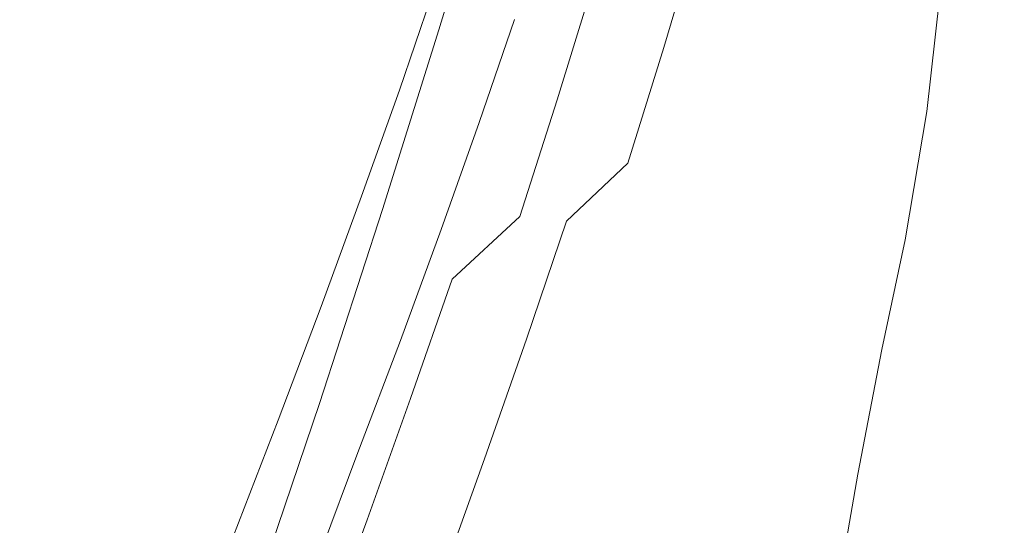
# Model space of a CAD drawing. Extents: x -176 to 132, y -93 to 79.
# Drawn here: x 80 to 91, y -17 to -11 of the extents above; entities that cross this region are included whole.
import ezdxf

# ---------------------------------------------------------------- set-up
doc = ezdxf.new("R2010")
doc.units = 0
doc.header["$LTSCALE"] = 500
doc.header["$MEASUREMENT"] = 0
doc.layers.add('BIALY', color=254, linetype='Continuous')
doc.layers.add('CHROM', color=251, linetype='Continuous')

msp = doc.modelspace()

# ---------------------------------------------------------------- linework, layer by layer
at = {"layer": 'BIALY', "lineweight": 0}
for points, invisible_edges in [([(89.136, -10.991, 38.238), (88.545, -9.963, 38.4), (88.803, -7.927, 30.561), (89.376, -8.983, 30.431)], 15), ([(91.515, -9.286, 22.831), (91.35, -11.119, 30.087), (90.024, -9.993, 30.289), (90.225, -8.144, 23.01)], 11), ([(86.372, -9.678, 49.606), (85.947, -11.239, 55.025), (85.457, -10.25, 55.317), (85.915, -8.642, 49.845)], 15), ([(88.018, -8.901, 38.554), (88.545, -9.963, 38.4), (88.26, -11.432, 44.072), (87.712, -10.406, 44.267)], 15), ([(89.136, -10.991, 38.238), (89.376, -8.983, 30.431), (90.024, -9.993, 30.289), (89.804, -11.977, 38.067)], 15), ([(84.427, -11.076, 61.524), (84.98, -9.256, 55.61), (85.457, -10.25, 55.317), (84.947, -12.024, 61.177)], 14), ([(87.377, -11.713, 49.128), (86.855, -10.703, 49.367), (87.215, -9.354, 44.459), (87.712, -10.406, 44.267)], 15), ([(86.372, -9.678, 49.606), (86.855, -10.703, 49.367), (86.462, -12.22, 54.734), (85.947, -11.239, 55.025)], 15), ([(89.136, -10.991, 38.238), (88.873, -12.429, 43.873), (88.26, -11.432, 44.072), (88.545, -9.963, 38.4)], 15), ([(91.171, -13.084, 37.839), (89.804, -11.977, 38.067), (90.024, -9.993, 30.289), (91.35, -11.119, 30.087)], 13), ([(85.479, -12.969, 60.833), (84.947, -12.024, 61.177), (85.457, -10.25, 55.317), (85.947, -11.239, 55.025)], 15), ([(87.377, -11.713, 49.128), (87.712, -10.406, 44.267), (88.26, -11.432, 44.072), (87.951, -12.702, 48.888)], 15), ([(87.377, -11.713, 49.128), (87.017, -13.188, 54.445), (86.462, -12.22, 54.734), (86.855, -10.703, 49.367)], 15), ([(89.136, -10.991, 38.238), (89.804, -11.977, 38.067), (89.563, -13.388, 43.669), (88.873, -12.429, 43.873)], 15), ([(84.427, -11.076, 61.524), (84.947, -12.024, 61.177), (84.38, -13.963, 67.353), (83.806, -13.056, 67.749)], 7), ([(85.479, -12.969, 60.833), (85.947, -11.239, 55.025), (86.462, -12.22, 54.734), (86.036, -13.907, 60.491)], 15), ([(88.59, -13.664, 48.648), (87.951, -12.702, 48.888), (88.26, -11.432, 44.072), (88.873, -12.429, 43.873)], 15), ([(87.377, -11.713, 49.128), (87.951, -12.702, 48.888), (87.622, -14.138, 54.16), (87.017, -13.188, 54.445)], 15), ([(85.479, -12.969, 60.833), (84.967, -14.866, 66.96), (84.38, -13.963, 67.353), (84.947, -12.024, 61.177)], 15), ([(91.171, -13.084, 37.839), (90.974, -14.475, 43.409), (89.563, -13.388, 43.669), (89.804, -11.977, 38.067)], 11), ([(86.632, -14.834, 60.154), (86.036, -13.907, 60.491), (86.462, -12.22, 54.734), (87.017, -13.188, 54.445)], 15), ([(89.563, -13.388, 43.669), (89.307, -14.595, 48.408), (88.59, -13.664, 48.648), (88.873, -12.429, 43.873)], 15), ([(88.59, -13.664, 48.648), (88.293, -15.066, 53.878), (87.622, -14.138, 54.16), (87.951, -12.702, 48.888)], 15), ([(85.479, -12.969, 60.833), (86.036, -13.907, 60.491), (85.578, -15.764, 66.571), (84.967, -14.866, 66.96)], 15), ([(83.111, -15.191, 74.212), (83.806, -13.056, 67.749), (84.38, -13.963, 67.353), (83.754, -16.062, 73.772)], 14), ([(86.632, -14.834, 60.154), (87.017, -13.188, 54.445), (87.622, -14.138, 54.16), (87.278, -15.746, 59.824)], 15), ([(90.766, -15.66, 48.115), (89.307, -14.595, 48.408), (89.563, -13.388, 43.669), (90.974, -14.475, 43.409)], 13), ([(88.59, -13.664, 48.648), (89.307, -14.595, 48.408), (89.041, -15.968, 53.601), (88.293, -15.066, 53.878)], 13), ([(84.409, -16.93, 73.336), (83.754, -16.062, 73.772), (84.38, -13.963, 67.353), (84.967, -14.866, 66.96)], 15), ([(86.632, -14.834, 60.154), (86.225, -16.652, 66.19), (85.578, -15.764, 66.571), (86.036, -13.907, 60.491)], 15), ([(87.988, -16.64, 59.501), (87.278, -15.746, 59.824), (87.622, -14.138, 54.16), (88.293, -15.066, 53.878)], 15), ([(90.766, -15.66, 48.115), (90.553, -17.008, 53.273), (89.041, -15.968, 53.601), (89.307, -14.595, 48.408)], 15), ([(86.632, -14.834, 60.154), (87.278, -15.746, 59.824), (86.921, -17.529, 65.817), (86.225, -16.652, 66.19)], 15), ([(84.409, -16.93, 73.336), (84.967, -14.866, 66.96), (85.578, -15.764, 66.571), (85.087, -17.792, 72.906)], 15), ([(87.988, -16.64, 59.501), (88.293, -15.066, 53.878), (89.041, -15.968, 53.601), (88.773, -17.512, 59.188)], 11), ([(83.111, -15.191, 74.212), (83.754, -16.062, 73.772), (83.064, -18.319, 80.361), (82.335, -17.477, 80.836)], 7), ([(90.766, -15.66, 48.115), (93.632, -17.023, 47.716), (93.515, -18.352, 52.84), (90.553, -17.008, 53.273)], 15), ([(85.799, -18.646, 72.485), (85.087, -17.792, 72.906), (85.578, -15.764, 66.571), (86.225, -16.652, 66.19)], 15), ([(87.988, -16.64, 59.501), (87.678, -18.389, 65.457), (86.921, -17.529, 65.817), (87.278, -15.746, 59.824)], 15), ([(90.342, -18.526, 58.828), (88.773, -17.512, 59.188), (89.041, -15.968, 53.601), (90.553, -17.008, 53.273)], 15), ([(84.409, -16.93, 73.336), (83.804, -19.158, 79.891), (83.064, -18.319, 80.361), (83.754, -16.062, 73.772)], 15)]:
    msp.add_3dface(points, dxfattribs=dict(at, invisible_edges=invisible_edges))
at = {"layer": 'CHROM', "lineweight": 0}
for points, invisible_edges in [([(84.341, -6.262), (85.14, -10.172), (80.114, -11.535), (79.066, -8.447)], 15), ([(79.066, -8.447), (80.114, -11.535), (75.321, -12.908), (74.174, -10.474)], 11), ([(90.631, -8.828), (89.287, -14.32), (85.088, -14.371), (85.14, -10.172)], 15), ([(95.7, -9.076), (93.197, -15.118), (89.287, -14.32), (90.631, -8.828)], 15), ([(81.558, -9.573, 4.97), (82.577, -11.287, 4.97), (83.417, -10.725, 4.97), (82.449, -9.096, 4.97)], 15), ([(89.96, -9.087, 80.852), (88.697, -9.753, 80.623), (88.374, -11.012, 84.706), (89.676, -10.336, 84.938)], 15), ([(87.563, -10.447, 80.385), (87.899, -9.196, 76.3), (86.942, -9.889, 76.062), (86.578, -11.149, 80.145)], 15), ([(86.484, -9.339, 71.759), (85.803, -10.012, 71.528), (85.417, -11.258, 75.593), (86.119, -10.581, 75.825)], 7), ([(86.091, -9.943, 62.863), (86.438, -9.412, 63.042), (86.066, -10.599, 67.016), (85.708, -11.13, 66.838)], 15), ([(86.112, -11.254, 71.234), (86.498, -10.029, 67.207), (87.014, -9.428, 67.408), (86.646, -10.65, 71.436)], 15), ([(87.278, -10.023, 71.645), (88.022, -9.385, 71.858), (87.673, -10.625, 75.923), (86.905, -11.272, 75.709)], 7), ([(88.227, -11.23, 80.222), (88.569, -9.975, 76.14), (89.606, -9.33, 76.355), (89.298, -10.573, 80.44)], 15), ([(90.495, -9.94, 80.65), (91.8, -9.351, 80.847), (91.554, -10.59, 84.931), (90.206, -11.19, 84.732)], 15), ([(85.135, -9.446, 62.896), (84.833, -9.952, 62.722), (84.448, -11.126, 66.699), (84.759, -10.621, 66.872)], 15), ([(85.228, -10.661, 71.305), (85.606, -9.445, 67.275), (85.141, -10.057, 67.065), (84.75, -11.273, 71.095)], 15), ([(80.667, -10.049, 4.97), (81.737, -11.849, 4.97), (82.577, -11.287, 4.97), (81.558, -9.573, 4.97)], 15), ([(84.241, -11.01, 62.359), (84.395, -10.735, 62.453), (84.763, -9.61, 58.55), (84.614, -9.886, 58.455)], 15), ([(85.568, -10.848, 62.558), (85.375, -11.193, 62.441), (85.749, -10.056, 58.538), (85.937, -9.709, 58.655)], 15), ([(87.563, -10.447, 80.385), (87.206, -11.715, 84.465), (88.374, -11.012, 84.706), (88.697, -9.753, 80.623)], 15), ([(89.377, -11.604, 89.017), (90.836, -10.966, 89.236), (91.091, -9.707, 85.154), (89.676, -10.336, 84.938)], 15), ([(84.241, -11.01, 62.359), (84.614, -9.886, 58.455), (84.499, -10.098, 58.382), (84.123, -11.222, 62.286)], 15), ([(84.59, -10.386, 62.573), (84.197, -11.559, 66.55), (84.448, -11.126, 66.699), (84.833, -9.952, 62.722)], 15), ([(86.091, -9.943, 62.863), (85.708, -11.13, 66.838), (85.411, -11.612, 66.675), (85.803, -10.426, 62.7)], 15), ([(85.729, -11.847, 79.905), (86.578, -11.149, 80.145), (86.942, -9.889, 76.062), (86.119, -10.581, 75.825)], 15), ([(88.227, -11.23, 80.222), (87.301, -11.89, 80.003), (87.673, -10.625, 75.923), (88.569, -9.975, 76.14)], 15), ([(90.495, -9.94, 80.65), (90.206, -11.19, 84.732), (88.969, -11.834, 84.518), (89.298, -10.573, 80.44)], 15), ([(79.776, -10.526, 4.97), (80.897, -12.411, 4.97), (81.737, -11.849, 4.97), (80.667, -10.049, 4.97)], 15), ([(84.356, -11.837, 70.902), (84.75, -11.273, 71.095), (85.141, -10.057, 67.065), (84.759, -10.621, 66.872)], 15), ([(85.228, -10.661, 71.305), (84.825, -11.91, 75.369), (85.417, -11.258, 75.593), (85.803, -10.012, 71.528)], 15), ([(85.221, -11.468, 62.348), (85.6, -10.332, 58.445), (85.749, -10.056, 58.538), (85.375, -11.193, 62.441)], 15), ([(86.112, -11.254, 71.234), (85.667, -11.826, 71.043), (86.066, -10.599, 67.016), (86.498, -10.029, 67.207)], 15), ([(87.278, -10.023, 71.645), (86.905, -11.272, 75.709), (86.252, -11.904, 75.498), (86.646, -10.65, 71.436)], 15), ([(85.14, -10.172), (85.088, -14.371), (80.891, -14.721), (80.114, -11.535)], 15), ([(84.035, -11.38, 62.232), (84.123, -11.222, 62.286), (84.499, -10.098, 58.382), (84.414, -10.257, 58.328)], 15), ([(89.332, -10.127, 4.97), (86.374, -10.374, 4.97), (86.818, -12.642, 4.97), (89.086, -13.085, 4.97)], 15), ([(92.291, -10.091, 4.97), (89.332, -10.127, 4.97), (89.086, -13.085, 4.97), (91.331, -13.633, 4.97)], 15), ([(84.035, -11.38, 62.232), (84.414, -10.257, 58.328), (84.351, -10.373, 58.288), (83.97, -11.496, 62.192)], 15), ([(86.374, -10.374, 4.97), (83.417, -10.725, 4.97), (84.538, -12.251, 4.97), (86.818, -12.642, 4.97)], 15), ([(83.924, -11.58, 62.163), (83.97, -11.496, 62.192), (84.351, -10.373, 58.288), (84.306, -10.458, 58.259)], 15), ([(84.59, -10.386, 62.573), (84.395, -10.735, 62.453), (83.996, -11.907, 66.431), (84.197, -11.559, 66.55)], 15), ([(85.221, -11.468, 62.348), (85.103, -11.679, 62.277), (85.486, -10.543, 58.374), (85.6, -10.332, 58.445)], 15), ([(89.377, -11.604, 89.017), (89.676, -10.336, 84.938), (88.374, -11.012, 84.706), (88.034, -12.29, 88.782)], 15), ([(92.393, -10.398, 89.431), (90.836, -10.966, 89.236), (90.568, -12.248, 93.31), (92.175, -11.672, 93.508)], 15), ([(83.991, -11.739, 62.128), (83.924, -11.58, 62.163), (84.306, -10.458, 58.259), (84.375, -10.616, 58.223)], 7), ([(85.568, -10.848, 62.558), (85.803, -10.426, 62.7), (85.411, -11.612, 66.675), (85.168, -12.033, 66.534)], 15), ([(87.563, -10.447, 80.385), (86.578, -11.149, 80.145), (86.191, -12.426, 84.221), (87.206, -11.715, 84.465)], 15), ([(78.885, -11.002, 4.97), (80.056, -12.973, 4.97), (80.897, -12.411, 4.97), (79.776, -10.526, 4.97)], 15), ([(83.991, -11.739, 62.128), (84.375, -10.616, 58.223), (84.739, -10.794, 58.217), (84.353, -11.921, 62.122)], 15), ([(84.356, -11.837, 70.902), (84.759, -10.621, 66.872), (84.448, -11.126, 66.699), (84.035, -12.341, 70.729)], 15), ([(85.729, -11.847, 79.905), (86.119, -10.581, 75.825), (85.417, -11.258, 75.593), (85.006, -12.53, 79.671)], 14), ([(85.016, -11.836, 62.224), (85.401, -10.702, 58.32), (85.486, -10.543, 58.374), (85.103, -11.679, 62.277)], 15), ([(85.297, -12.357, 70.865), (85.708, -11.13, 66.838), (86.066, -10.599, 67.016), (85.667, -11.826, 71.043)], 15), ([(86.508, -12.545, 79.786), (86.905, -11.272, 75.709), (87.673, -10.625, 75.923), (87.301, -11.89, 80.003)], 14), ([(88.227, -11.23, 80.222), (89.298, -10.573, 80.44), (88.969, -11.834, 84.518), (87.863, -12.502, 84.297)], 15), ([(89.901, -12.461, 88.805), (90.206, -11.19, 84.732), (91.554, -10.59, 84.931), (91.293, -11.851, 89.007)], 15), ([(82.577, -11.287, 4.97), (83.757, -12.893, 4.97), (84.538, -12.251, 4.97), (83.417, -10.725, 4.97)], 15), ([(84.241, -11.01, 62.359), (83.837, -12.181, 66.337), (83.996, -11.907, 66.431), (84.395, -10.735, 62.453)], 15), ([(85.228, -10.661, 71.305), (84.75, -11.273, 71.095), (84.332, -12.524, 75.158), (84.825, -11.91, 75.369)], 15), ([(85.016, -11.836, 62.224), (84.952, -11.951, 62.185), (85.339, -10.817, 58.281), (85.401, -10.702, 58.32)], 15), ([(86.112, -11.254, 71.234), (86.646, -10.65, 71.436), (86.252, -11.904, 75.498), (85.701, -12.512, 75.296)], 15), ([(84.728, -12.078, 62.124), (84.353, -11.921, 62.122), (84.739, -10.794, 58.217), (85.117, -10.947, 58.22)], 15), ([(84.952, -11.951, 62.185), (84.872, -12.096, 62.137), (85.261, -10.963, 58.232), (85.339, -10.817, 58.281)], 15), ([(85.568, -10.848, 62.558), (85.168, -12.033, 66.534), (84.969, -12.377, 66.418), (85.375, -11.193, 62.441)], 15), ([(84.728, -12.078, 62.124), (85.117, -10.947, 58.22), (85.261, -10.963, 58.232), (84.872, -12.096, 62.137)], 11), ([(78.885, -11.002, 4.97), (77.994, -11.479, 4.97), (79.216, -13.534, 4.97), (80.056, -12.973, 4.97)], 15), ([(84.241, -11.01, 62.359), (84.123, -11.222, 62.286), (83.715, -12.392, 66.264), (83.837, -12.181, 66.337)], 15), ([(86.83, -13.003, 88.537), (88.034, -12.29, 88.782), (88.374, -11.012, 84.706), (87.206, -11.715, 84.465)], 15), ([(89.377, -11.604, 89.017), (89.062, -12.894, 93.089), (90.568, -12.248, 93.31), (90.836, -10.966, 89.236)], 15), ([(83.776, -12.773, 70.581), (84.035, -12.341, 70.729), (84.448, -11.126, 66.699), (84.197, -11.559, 66.55)], 15), ([(85.297, -12.357, 70.865), (84.991, -12.839, 70.704), (85.411, -11.612, 66.675), (85.708, -11.13, 66.838)], 15), ([(85.729, -11.847, 79.905), (85.317, -13.132, 83.979), (86.191, -12.426, 84.221), (86.578, -11.149, 80.145)], 15), ([(84.035, -11.38, 62.232), (83.625, -12.55, 66.21), (83.715, -12.392, 66.264), (84.123, -11.222, 62.286)], 15), ([(84.356, -11.837, 70.902), (83.925, -13.089, 74.964), (84.332, -12.524, 75.158), (84.75, -11.273, 71.095)], 15), ([(84.397, -13.186, 79.446), (85.006, -12.53, 79.671), (85.417, -11.258, 75.593), (84.825, -11.91, 75.369)], 15), ([(85.221, -11.468, 62.348), (85.375, -11.193, 62.441), (84.969, -12.377, 66.418), (84.811, -12.65, 66.325)], 15), ([(86.112, -11.254, 71.234), (85.701, -12.512, 75.296), (85.241, -13.086, 75.104), (85.667, -11.826, 71.043)], 15), ([(86.508, -12.545, 79.786), (85.834, -13.183, 79.574), (86.252, -11.904, 75.498), (86.905, -11.272, 75.709)], 14), ([(88.227, -11.23, 80.222), (87.863, -12.502, 84.297), (86.908, -13.172, 84.076), (87.301, -11.89, 80.003)], 15), ([(89.901, -12.461, 88.805), (88.623, -13.115, 88.589), (88.969, -11.834, 84.518), (90.206, -11.19, 84.732)], 15), ([(81.737, -11.849, 4.97), (82.975, -13.534, 4.97), (83.757, -12.893, 4.97), (82.577, -11.287, 4.97)], 15), ([(84.035, -11.38, 62.232), (83.97, -11.496, 62.192), (83.558, -12.665, 66.171), (83.625, -12.55, 66.21)], 15), ([(83.924, -11.58, 62.163), (83.51, -12.749, 66.142), (83.558, -12.665, 66.171), (83.97, -11.496, 62.192)], 15), ([(85.221, -11.468, 62.348), (84.811, -12.65, 66.325), (84.689, -12.861, 66.254), (85.103, -11.679, 62.277)], 15), ([(80.114, -11.535), (80.891, -14.721), (76.695, -15.22), (75.321, -12.908)], 11), ([(83.991, -11.739, 62.128), (83.575, -12.909, 66.106), (83.51, -12.749, 66.142), (83.924, -11.58, 62.163)], 15), ([(83.776, -12.773, 70.581), (84.197, -11.559, 66.55), (83.996, -11.907, 66.431), (83.568, -13.121, 70.461)], 15), ([(89.377, -11.604, 89.017), (88.034, -12.29, 88.782), (87.678, -13.588, 92.851), (89.062, -12.894, 93.089)], 15), ([(85.016, -11.836, 62.224), (85.103, -11.679, 62.277), (84.689, -12.861, 66.254), (84.599, -13.017, 66.201)], 15), ([(84.74, -13.259, 70.562), (85.168, -12.033, 66.534), (85.411, -11.612, 66.675), (84.991, -12.839, 70.704)], 15), ([(86.83, -13.003, 88.537), (87.206, -11.715, 84.465), (86.191, -12.426, 84.221), (85.784, -13.722, 88.29)], 15), ([(91.946, -12.971, 97.577), (92.175, -11.672, 93.508), (90.568, -12.248, 93.31), (90.289, -13.553, 97.377)], 15), ([(83.991, -11.739, 62.128), (84.353, -11.921, 62.122), (83.934, -13.095, 66.1), (83.575, -12.909, 66.106)], 7), ([(80.897, -12.411, 4.97), (82.193, -14.176, 4.97), (82.975, -13.534, 4.97), (81.737, -11.849, 4.97)], 15), ([(83.404, -13.394, 70.368), (83.568, -13.121, 70.461), (83.996, -11.907, 66.431), (83.837, -12.181, 66.337)], 15), ([(84.356, -11.837, 70.902), (84.035, -12.341, 70.729), (83.594, -13.593, 74.791), (83.925, -13.089, 74.964)], 15), ([(84.397, -13.186, 79.446), (84.825, -11.91, 75.369), (84.332, -12.524, 75.158), (83.888, -13.803, 79.234)], 15), ([(84.728, -12.078, 62.124), (84.308, -13.256, 66.103), (83.934, -13.095, 66.1), (84.353, -11.921, 62.122)], 15), ([(85.016, -11.836, 62.224), (84.599, -13.017, 66.201), (84.534, -13.132, 66.163), (84.952, -11.951, 62.185)], 15), ([(85.729, -11.847, 79.905), (85.006, -12.53, 79.671), (84.572, -13.821, 83.742), (85.317, -13.132, 83.979)], 7), ([(85.297, -12.357, 70.865), (85.667, -11.826, 71.043), (85.241, -13.086, 75.104), (84.86, -13.619, 74.926)], 15), ([(85.265, -13.797, 79.37), (85.701, -12.512, 75.296), (86.252, -11.904, 75.498), (85.834, -13.183, 79.574)], 15), ([(86.508, -12.545, 79.786), (87.301, -11.89, 80.003), (86.908, -13.172, 84.076), (86.089, -13.836, 83.856)], 15), ([(87.481, -13.793, 88.366), (87.863, -12.502, 84.297), (88.969, -11.834, 84.518), (88.623, -13.115, 88.589)], 15), ([(89.901, -12.461, 88.805), (91.293, -11.851, 89.007), (91.018, -13.133, 93.075), (89.58, -13.752, 92.871)], 15), ([(84.952, -11.951, 62.185), (84.534, -13.132, 66.163), (84.452, -13.275, 66.115), (84.872, -12.096, 62.137)], 15), ([(84.74, -13.259, 70.562), (84.535, -13.602, 70.446), (84.969, -12.377, 66.418), (85.168, -12.033, 66.534)], 15), ([(84.728, -12.078, 62.124), (84.872, -12.096, 62.137), (84.452, -13.275, 66.115), (84.308, -13.256, 66.103)], 13), ([(83.404, -13.394, 70.368), (83.837, -12.181, 66.337), (83.715, -12.392, 66.264), (83.279, -13.604, 70.295)], 15), ([(83.757, -12.893, 4.97), (85.089, -14.371, 4.97), (85.804, -13.655, 4.97), (84.538, -12.251, 4.97)], 15), ([(86.818, -12.642, 4.97), (84.538, -12.251, 4.97), (85.804, -13.655, 4.97), (87.209, -14.921, 4.97)], 15), ([(88.734, -14.205, 97.153), (90.289, -13.553, 97.377), (90.568, -12.248, 93.31), (89.062, -12.894, 93.089)], 15), ([(83.776, -12.773, 70.581), (83.327, -14.025, 74.643), (83.594, -13.593, 74.791), (84.035, -12.341, 70.729)], 15), ([(85.297, -12.357, 70.865), (84.86, -13.619, 74.926), (84.544, -14.102, 74.764), (84.991, -12.839, 70.704)], 15), ([(86.83, -13.003, 88.537), (86.435, -14.31, 92.603), (87.678, -13.588, 92.851), (88.034, -12.29, 88.782)], 15), ([(80.056, -12.973, 4.97), (81.412, -14.818, 4.97), (82.193, -14.176, 4.97), (80.897, -12.411, 4.97)], 15), ([(83.185, -13.762, 70.241), (83.279, -13.604, 70.295), (83.715, -12.392, 66.264), (83.625, -12.55, 66.21)], 15), ([(84.372, -13.875, 70.354), (84.811, -12.65, 66.325), (84.969, -12.377, 66.418), (84.535, -13.602, 70.446)], 15), ([(84.883, -14.437, 88.045), (85.784, -13.722, 88.29), (86.191, -12.426, 84.221), (85.317, -13.132, 83.979)], 15), ([(89.901, -12.461, 88.805), (89.58, -13.752, 92.871), (88.259, -14.416, 92.653), (88.623, -13.115, 88.589)], 15), ([(83.185, -13.762, 70.241), (83.625, -12.55, 66.21), (83.558, -12.665, 66.171), (83.117, -13.877, 70.202)], 15), ([(83.469, -14.371, 79.039), (83.888, -13.803, 79.234), (84.332, -12.524, 75.158), (83.925, -13.089, 74.964)], 15), ([(84.397, -13.186, 79.446), (83.944, -14.484, 83.515), (84.572, -13.821, 83.742), (85.006, -12.53, 79.671)], 15), ([(85.265, -13.797, 79.37), (84.791, -14.375, 79.177), (85.241, -13.086, 75.104), (85.701, -12.512, 75.296)], 15), ([(86.508, -12.545, 79.786), (86.089, -13.836, 83.856), (85.393, -14.482, 83.642), (85.834, -13.183, 79.574)], 15), ([(87.481, -13.793, 88.366), (86.494, -14.473, 88.141), (86.908, -13.172, 84.076), (87.863, -12.502, 84.297)], 15), ([(83.067, -13.961, 70.173), (83.117, -13.877, 70.202), (83.558, -12.665, 66.171), (83.51, -12.749, 66.142)], 15), ([(84.372, -13.875, 70.354), (84.246, -14.085, 70.283), (84.689, -12.861, 66.254), (84.811, -12.65, 66.325)], 15), ([(89.086, -13.085, 4.97), (86.818, -12.642, 4.97), (87.209, -14.921, 4.97), (88.734, -16.042, 4.97)], 15), ([(83.129, -14.122, 70.138), (83.067, -13.961, 70.173), (83.51, -12.749, 66.142), (83.575, -12.909, 66.106)], 15), ([(83.776, -12.773, 70.581), (83.568, -13.121, 70.461), (83.113, -14.373, 74.524), (83.327, -14.025, 74.643)], 15), ([(82.975, -13.534, 4.97), (84.374, -15.086, 4.97), (85.089, -14.371, 4.97), (83.757, -12.893, 4.97)], 15), ([(83.129, -14.122, 70.138), (83.575, -12.909, 66.106), (83.934, -13.095, 66.1), (83.486, -14.312, 70.131)], 14), ([(84.153, -14.241, 70.231), (84.599, -13.017, 66.201), (84.689, -12.861, 66.254), (84.246, -14.085, 70.283)], 15), ([(84.74, -13.259, 70.562), (84.991, -12.839, 70.704), (84.544, -14.102, 74.764), (84.285, -14.521, 74.623)], 15), ([(88.734, -14.205, 97.153), (89.062, -12.894, 93.089), (87.678, -13.588, 92.851), (87.305, -14.908, 96.912)], 15), ([(80.056, -12.973, 4.97), (79.216, -13.534, 4.97), (80.63, -15.459, 4.97), (81.412, -14.818, 4.97)], 15), ([(84.153, -14.241, 70.231), (84.534, -13.132, 66.163), (84.599, -13.017, 66.201), (84.153, -14.241, 70.231)], 15), ([(86.83, -13.003, 88.537), (85.784, -13.722, 88.29), (85.357, -15.04, 92.353), (86.435, -14.31, 92.603)], 15), ([(91.946, -12.971, 97.577), (90.289, -13.553, 97.377), (89.997, -14.88, 101.436), (91.709, -14.293, 101.637)], 15), ([(83.404, -13.394, 70.368), (82.944, -14.646, 74.43), (83.113, -14.373, 74.524), (83.568, -13.121, 70.461)], 15), ([(83.469, -14.371, 79.039), (83.925, -13.089, 74.964), (83.594, -13.593, 74.791), (83.128, -14.878, 78.866)], 15), ([(83.858, -14.477, 70.132), (83.486, -14.312, 70.131), (83.934, -13.095, 66.1), (84.308, -13.256, 66.103)], 15), ([(84.397, -14.91, 78.998), (84.86, -13.619, 74.926), (85.241, -13.086, 75.104), (84.791, -14.375, 79.177)], 15), ([(87.481, -13.793, 88.366), (88.623, -13.115, 88.589), (88.259, -14.416, 92.653), (87.079, -15.104, 92.426)], 15), ([(91.331, -13.633, 4.97), (89.086, -13.085, 4.97), (88.734, -16.042, 4.97), (90.363, -17.01, 4.97)], 15), ([(84.397, -13.186, 79.446), (83.888, -13.803, 79.234), (83.42, -15.106, 83.301), (83.944, -14.484, 83.515)], 15), ([(84.452, -13.275, 66.115), (84.534, -13.132, 66.163), (84.153, -14.241, 70.231), (84.086, -14.355, 70.192)], 15), ([(84.883, -14.437, 88.045), (85.317, -13.132, 83.979), (84.572, -13.821, 83.742), (84.115, -15.135, 87.806)], 9), ([(85.265, -13.797, 79.37), (85.834, -13.183, 79.574), (85.393, -14.482, 83.642), (84.806, -15.102, 83.437)], 13), ([(85.648, -15.146, 87.92), (86.089, -13.836, 83.856), (86.908, -13.172, 84.076), (86.494, -14.473, 88.141)], 15), ([(89.244, -15.066, 96.929), (89.58, -13.752, 92.871), (91.018, -13.133, 93.075), (90.731, -14.438, 97.134)], 15), ([(83.858, -14.477, 70.132), (84.308, -13.256, 66.103), (84.452, -13.275, 66.115), (84.002, -14.498, 70.144)], 15), ([(84.002, -14.498, 70.144), (84.452, -13.275, 66.115), (84.086, -14.355, 70.192), (84.002, -14.498, 70.144)], 14), ([(84.74, -13.259, 70.562), (84.285, -14.521, 74.623), (84.073, -14.865, 74.507), (84.535, -13.602, 70.446)], 15), ([(83.404, -13.394, 70.368), (83.279, -13.604, 70.295), (82.814, -14.857, 74.358), (82.944, -14.646, 74.43)], 15), ([(79.216, -13.534, 4.97), (78.419, -14.067, 4.938), (79.889, -16.068, 4.938), (80.63, -15.459, 4.97)], 15), ([(82.193, -14.176, 4.97), (83.658, -15.801, 4.97), (84.374, -15.086, 4.97), (82.975, -13.534, 4.97)], 15), ([(88.734, -14.205, 97.153), (88.393, -15.54, 101.21), (89.997, -14.88, 101.436), (90.289, -13.553, 97.377)], 15), ([(83.185, -13.762, 70.241), (82.718, -15.014, 74.304), (82.814, -14.857, 74.358), (83.279, -13.604, 70.295)], 15), ([(82.853, -15.311, 78.717), (83.128, -14.878, 78.866), (83.594, -13.593, 74.791), (83.327, -14.025, 74.643)], 15), ([(84.372, -13.875, 70.354), (84.535, -13.602, 70.446), (84.073, -14.865, 74.507), (83.905, -15.138, 74.414)], 15), ([(84.397, -14.91, 78.998), (84.072, -15.395, 78.836), (84.544, -14.102, 74.764), (84.86, -13.619, 74.926)], 15), ([(86.567, -15.703, 4.97), (87.209, -14.921, 4.97), (85.804, -13.655, 4.97), (85.089, -14.371, 4.97)], 15), ([(86.023, -15.64, 96.661), (87.305, -14.908, 96.912), (87.678, -13.588, 92.851), (86.435, -14.31, 92.603)], 15), ([(93.507, -14.371, 4.97), (91.331, -13.633, 4.97), (90.363, -17.01, 4.97), (92.079, -17.819, 4.97)], 15), ([(83.185, -13.762, 70.241), (83.117, -13.877, 70.202), (82.647, -15.13, 74.264), (82.718, -15.014, 74.304)], 15), ([(84.883, -14.437, 88.045), (84.428, -15.765, 92.104), (85.357, -15.04, 92.353), (85.784, -13.722, 88.29)], 15), ([(89.244, -15.066, 96.929), (87.88, -15.739, 96.708), (88.259, -14.416, 92.653), (89.58, -13.752, 92.871)], 15), ([(83.067, -13.961, 70.173), (82.597, -15.213, 74.236), (82.647, -15.13, 74.264), (83.117, -13.877, 70.202)], 15), ([(83.469, -14.371, 79.039), (82.989, -15.679, 83.105), (83.42, -15.106, 83.301), (83.888, -13.803, 79.234)], 15), ([(83.468, -15.805, 87.576), (84.115, -15.135, 87.806), (84.572, -13.821, 83.742), (83.944, -14.484, 83.515)], 15), ([(84.372, -13.875, 70.354), (83.905, -15.138, 74.414), (83.776, -15.347, 74.344), (84.246, -14.085, 70.283)], 15), ([(85.265, -13.797, 79.37), (84.806, -15.102, 83.437), (84.317, -15.686, 83.243), (84.791, -14.375, 79.177)], 15), ([(85.648, -15.146, 87.92), (84.93, -15.802, 87.703), (85.393, -14.482, 83.642), (86.089, -13.836, 83.856)], 15), ([(87.481, -13.793, 88.366), (87.079, -15.104, 92.426), (86.06, -15.795, 92.199), (86.494, -14.473, 88.141)], 15), ([(92.318, -13.879, 97.318), (92.074, -15.202, 101.37), (90.433, -15.767, 101.185), (90.731, -14.438, 97.134)], 15), ([(83.129, -14.122, 70.138), (82.656, -15.375, 74.2), (82.597, -15.213, 74.236), (83.067, -13.961, 70.173)], 15), ([(78.419, -14.067, 4.938), (77.708, -14.542, 4.842), (79.228, -16.611, 4.842), (79.889, -16.068, 4.938)], 15), ([(82.853, -15.311, 78.717), (83.327, -14.025, 74.643), (83.113, -14.373, 74.524), (82.631, -15.659, 78.597)], 15), ([(84.153, -14.241, 70.231), (84.246, -14.085, 70.283), (83.776, -15.347, 74.344), (83.68, -15.504, 74.291)], 15), ([(83.805, -15.816, 78.694), (84.285, -14.521, 74.623), (84.544, -14.102, 74.764), (84.072, -15.395, 78.836)], 15), ([(81.412, -14.818, 4.97), (82.943, -16.516, 4.97), (83.658, -15.801, 4.97), (82.193, -14.176, 4.97)], 15), ([(83.129, -14.122, 70.138), (83.486, -14.312, 70.131), (83.01, -15.57, 74.192), (82.656, -15.375, 74.2)], 7), ([(88.734, -14.205, 97.153), (87.305, -14.908, 96.912), (86.918, -16.251, 100.966), (88.393, -15.54, 101.21)], 15), ([(83.858, -14.477, 70.132), (83.38, -15.738, 74.193), (83.01, -15.57, 74.192), (83.486, -14.312, 70.131)], 15), ([(84.153, -14.241, 70.231), (83.68, -15.504, 74.291), (83.61, -15.617, 74.253), (84.086, -14.355, 70.192)], 15), ([(89.287, -14.32), (87.924, -19.345), (84.739, -18.568), (85.088, -14.371)], 15), ([(86.023, -15.64, 96.661), (86.435, -14.31, 92.603), (85.357, -15.04, 92.353), (84.911, -16.38, 96.407)], 15), ([(93.197, -15.118), (91.012, -20.394), (87.924, -19.345), (89.287, -14.32)], 15), ([(91.463, -15.64, 105.689), (91.709, -14.293, 101.637), (89.997, -14.88, 101.436), (89.695, -16.232, 105.486)], 15), ([(85.088, -14.371), (84.739, -18.568), (81.52, -17.939), (80.891, -14.721)], 15), ([(82.457, -15.934, 78.503), (82.631, -15.659, 78.597), (83.113, -14.373, 74.524), (82.944, -14.646, 74.43)], 15), ([(83.469, -14.371, 79.039), (83.128, -14.878, 78.866), (82.637, -16.189, 82.93), (82.989, -15.679, 83.105)], 15), ([(84.086, -14.355, 70.192), (83.61, -15.617, 74.253), (83.524, -15.76, 74.205), (84.002, -14.498, 70.144)], 11), ([(84.397, -14.91, 78.998), (84.791, -14.375, 79.177), (84.317, -15.686, 83.243), (83.911, -16.226, 83.062)], 15), ([(85.925, -16.485, 4.97), (86.567, -15.703, 4.97), (85.089, -14.371, 4.97), (84.374, -15.086, 4.97)], 15), ([(86.661, -16.437, 96.479), (87.079, -15.104, 92.426), (88.259, -14.416, 92.653), (87.88, -15.739, 96.708)], 15), ([(83.468, -15.805, 87.576), (83.944, -14.484, 83.515), (83.42, -15.106, 83.301), (82.928, -16.435, 87.36)], 15), ([(83.858, -14.477, 70.132), (84.002, -14.498, 70.144), (83.524, -15.76, 74.205), (83.38, -15.738, 74.193)], 15), ([(83.805, -15.816, 78.694), (83.586, -16.16, 78.578), (84.073, -14.865, 74.507), (84.285, -14.521, 74.623)], 15), ([(84.883, -14.437, 88.045), (84.115, -15.135, 87.806), (83.637, -16.473, 91.861), (84.428, -15.765, 92.104)], 15), ([(84.325, -16.43, 87.495), (84.806, -15.102, 83.437), (85.393, -14.482, 83.642), (84.93, -15.802, 87.703)], 11), ([(85.648, -15.146, 87.92), (86.494, -14.473, 88.141), (86.06, -15.795, 92.199), (85.187, -16.479, 91.975)], 15), ([(89.244, -15.066, 96.929), (90.731, -14.438, 97.134), (90.433, -15.767, 101.185), (88.895, -16.402, 100.978)], 15), ([(80.891, -14.721), (81.52, -17.939), (78.285, -17.384), (76.695, -15.22)], 11), ([(82.457, -15.934, 78.503), (82.944, -14.646, 74.43), (82.814, -14.857, 74.358), (82.324, -16.145, 78.431)], 15), ([(81.412, -14.818, 4.97), (80.63, -15.459, 4.97), (82.228, -17.232, 4.97), (82.943, -16.516, 4.97)], 15), ([(82.224, -16.303, 78.377), (82.324, -16.145, 78.431), (82.814, -14.857, 74.358), (82.718, -15.014, 74.304)], 15), ([(82.853, -15.311, 78.717), (82.354, -16.626, 82.78), (82.637, -16.189, 82.93), (83.128, -14.878, 78.866)], 15), ([(83.413, -16.434, 78.485), (83.905, -15.138, 74.414), (84.073, -14.865, 74.507), (83.586, -16.16, 78.578)], 15), ([(84.397, -14.91, 78.998), (83.911, -16.226, 83.062), (83.575, -16.714, 82.898), (84.072, -15.395, 78.836)], 15), ([(86.023, -15.64, 96.661), (85.595, -16.993, 100.711), (86.918, -16.251, 100.966), (87.305, -14.908, 96.912)], 15), ([(88.172, -16.882, 4.97), (88.734, -16.042, 4.97), (87.209, -14.921, 4.97), (86.567, -15.703, 4.97)], 15), ([(88.039, -16.899, 105.258), (89.695, -16.232, 105.486), (89.997, -14.88, 101.436), (88.393, -15.54, 101.21)], 15), ([(82.224, -16.303, 78.377), (82.718, -15.014, 74.304), (82.647, -15.13, 74.264), (82.152, -16.419, 78.337)], 15), ([(83.954, -17.117, 96.154), (84.911, -16.38, 96.407), (85.357, -15.04, 92.353), (84.428, -15.765, 92.104)], 15), ([(89.244, -15.066, 96.929), (88.895, -16.402, 100.978), (87.485, -17.084, 100.755), (87.88, -15.739, 96.708)], 15), ([(82.099, -16.503, 78.308), (82.152, -16.419, 78.337), (82.647, -15.13, 74.264), (82.597, -15.213, 74.236)], 15), ([(82.484, -17.014, 87.161), (82.928, -16.435, 87.36), (83.42, -15.106, 83.301), (82.989, -15.679, 83.105)], 15), ([(83.468, -15.805, 87.576), (82.97, -17.153, 91.628), (83.637, -16.473, 91.861), (84.115, -15.135, 87.806)], 11), ([(83.413, -16.434, 78.485), (83.28, -16.645, 78.414), (83.776, -15.347, 74.344), (83.905, -15.138, 74.414)], 15), ([(85.284, -17.266, 4.97), (85.925, -16.485, 4.97), (84.374, -15.086, 4.97), (83.658, -15.801, 4.97)], 15), ([(84.325, -16.43, 87.495), (83.82, -17.021, 87.299), (84.317, -15.686, 83.243), (84.806, -15.102, 83.437)], 15), ([(85.648, -15.146, 87.92), (85.187, -16.479, 91.975), (84.446, -17.144, 91.755), (84.93, -15.802, 87.703)], 15), ([(86.661, -16.437, 96.479), (85.608, -17.139, 96.249), (86.06, -15.795, 92.199), (87.079, -15.104, 92.426)], 15), ([(82.156, -16.666, 78.272), (82.099, -16.503, 78.308), (82.597, -15.213, 74.236), (82.656, -15.375, 74.2)], 7), ([(91.821, -16.549, 105.414), (90.124, -17.121, 105.228), (90.433, -15.767, 101.185), (92.074, -15.202, 101.37)], 15), ([(82.853, -15.311, 78.717), (82.631, -15.659, 78.597), (82.125, -16.977, 82.66), (82.354, -16.626, 82.78)], 15), ([(82.156, -16.666, 78.272), (82.656, -15.375, 74.2), (83.01, -15.57, 74.192), (82.508, -16.864, 78.263)], 15), ([(83.181, -16.802, 78.361), (83.68, -15.504, 74.291), (83.776, -15.347, 74.344), (83.28, -16.645, 78.414)], 15), ([(83.805, -15.816, 78.694), (84.072, -15.395, 78.836), (83.575, -16.714, 82.898), (83.3, -17.139, 82.755)], 15), ([(80.63, -15.459, 4.97), (79.889, -16.068, 4.938), (81.549, -17.91, 4.938), (82.228, -17.232, 4.97)], 15), ([(83.181, -16.802, 78.361), (83.109, -16.916, 78.322), (83.61, -15.617, 74.253), (83.68, -15.504, 74.291)], 15), ([(82.877, -17.036, 78.263), (82.508, -16.864, 78.263), (83.01, -15.57, 74.192), (83.38, -15.738, 74.193)], 15), ([(83.524, -15.76, 74.205), (83.61, -15.617, 74.253), (83.109, -16.916, 78.322), (83.058, -16.998, 78.295)], 7), ([(88.039, -16.899, 105.258), (88.393, -15.54, 101.21), (86.918, -16.251, 100.966), (86.516, -17.619, 105.011)], 15), ([(82.457, -15.934, 78.503), (81.946, -17.253, 82.565), (82.125, -16.977, 82.66), (82.631, -15.659, 78.597)], 15), ([(82.484, -17.014, 87.161), (82.989, -15.679, 83.105), (82.637, -16.189, 82.93), (82.122, -17.53, 86.984)], 15), ([(83.402, -17.568, 87.116), (83.911, -16.226, 83.062), (84.317, -15.686, 83.243), (83.82, -17.021, 87.299)], 15), ([(86.023, -15.64, 96.661), (84.911, -16.38, 96.407), (84.447, -17.746, 100.453), (85.595, -16.993, 100.711)], 15), ([(87.611, -17.723, 4.97), (88.172, -16.882, 4.97), (86.567, -15.703, 4.97), (85.925, -16.485, 4.97)], 15), ([(91.463, -15.64, 105.689), (89.695, -16.232, 105.486), (89.384, -17.609, 109.528), (91.21, -17.012, 109.733)], 15), ([(83.468, -15.805, 87.576), (82.928, -16.435, 87.36), (82.414, -17.792, 91.408), (82.97, -17.153, 91.628)], 15), ([(82.877, -17.036, 78.263), (83.38, -15.738, 74.193), (83.524, -15.76, 74.205), (83.058, -16.998, 78.295)], 15), ([(84.642, -18.048, 4.97), (85.284, -17.266, 4.97), (83.658, -15.801, 4.97), (82.943, -16.516, 4.97)], 15), ([(83.805, -15.816, 78.694), (83.3, -17.139, 82.755), (83.075, -17.485, 82.638), (83.586, -16.16, 78.578)], 15), ([(83.954, -17.117, 96.154), (84.428, -15.765, 92.104), (83.637, -16.473, 91.861), (83.138, -17.837, 95.907)], 11), ([(84.325, -16.43, 87.495), (84.93, -15.802, 87.703), (84.446, -17.144, 91.755), (83.822, -17.782, 91.544)], 13), ([(84.707, -17.834, 96.021), (85.187, -16.479, 91.975), (86.06, -15.795, 92.199), (85.608, -17.139, 96.249)], 15), ([(86.661, -16.437, 96.479), (87.88, -15.739, 96.708), (87.485, -17.084, 100.755), (86.226, -17.793, 100.523)], 15), ([(88.534, -17.763, 105.018), (88.895, -16.402, 100.978), (90.433, -15.767, 101.185), (90.124, -17.121, 105.228)], 15), ([(82.457, -15.934, 78.503), (82.324, -16.145, 78.431), (81.809, -17.465, 82.492), (81.946, -17.253, 82.565)], 15), ([(89.887, -17.901, 4.97), (90.363, -17.01, 4.97), (88.734, -16.042, 4.97), (88.172, -16.882, 4.97)], 15), ([(79.889, -16.068, 4.938), (79.228, -16.611, 4.842), (80.945, -18.515, 4.842), (81.549, -17.91, 4.938)], 15), ([(82.224, -16.303, 78.377), (81.706, -17.625, 82.438), (81.809, -17.465, 82.492), (82.324, -16.145, 78.431)], 15), ([(83.413, -16.434, 78.485), (83.586, -16.16, 78.578), (83.075, -17.485, 82.638), (82.897, -17.761, 82.544)], 15), ([(81.83, -17.972, 86.833), (82.122, -17.53, 86.984), (82.637, -16.189, 82.93), (82.354, -16.626, 82.78)], 15), ([(83.402, -17.568, 87.116), (83.056, -18.062, 86.95), (83.575, -16.714, 82.898), (83.911, -16.226, 83.062)], 15), ([(85.151, -18.372, 104.752), (86.516, -17.619, 105.011), (86.918, -16.251, 100.966), (85.595, -16.993, 100.711)], 15), ([(88.039, -16.899, 105.258), (87.674, -18.283, 109.297), (89.384, -17.609, 109.528), (89.695, -16.232, 105.486)], 15), ([(82.224, -16.303, 78.377), (82.152, -16.419, 78.337), (81.631, -17.741, 82.398), (81.706, -17.625, 82.438)], 15), ([(83.954, -17.117, 96.154), (83.46, -18.495, 100.196), (84.447, -17.746, 100.453), (84.911, -16.38, 96.407)], 15), ([(82.099, -16.503, 78.308), (81.578, -17.826, 82.369), (81.631, -17.741, 82.398), (82.152, -16.419, 78.337)], 15), ([(82.484, -17.014, 87.161), (81.957, -18.38, 91.207), (82.414, -17.792, 91.408), (82.928, -16.435, 87.36)], 15), ([(82.451, -18.529, 95.67), (83.138, -17.837, 95.907), (83.637, -16.473, 91.861), (82.97, -17.153, 91.628)], 15), ([(83.413, -16.434, 78.485), (82.897, -17.761, 82.544), (82.76, -17.973, 82.473), (83.28, -16.645, 78.414)], 15), ([(84.325, -16.43, 87.495), (83.822, -17.782, 91.544), (83.302, -18.383, 91.345), (83.82, -17.021, 87.299)], 15), ([(84.707, -17.834, 96.021), (83.942, -18.512, 95.798), (84.446, -17.144, 91.755), (85.187, -16.479, 91.975)], 15), ([(86.661, -16.437, 96.479), (86.226, -17.793, 100.523), (85.139, -18.507, 100.289), (85.608, -17.139, 96.249)], 15), ([(87.049, -18.563, 4.97), (87.611, -17.723, 4.97), (85.925, -16.485, 4.97), (85.284, -17.266, 4.97)], 15), ([(88.534, -17.763, 105.018), (87.077, -18.454, 104.793), (87.485, -17.084, 100.755), (88.895, -16.402, 100.978)], 15), ([(82.156, -16.666, 78.272), (81.632, -17.991, 82.331), (81.578, -17.826, 82.369), (82.099, -16.503, 78.308)], 14), ([(84.642, -18.048, 4.97), (82.943, -16.516, 4.97), (82.228, -17.232, 4.97), (84, -18.829, 4.97)], 15)]:
    msp.add_3dface(points, dxfattribs=dict(at, invisible_edges=invisible_edges))

doc.saveas('drawing.dxf')
